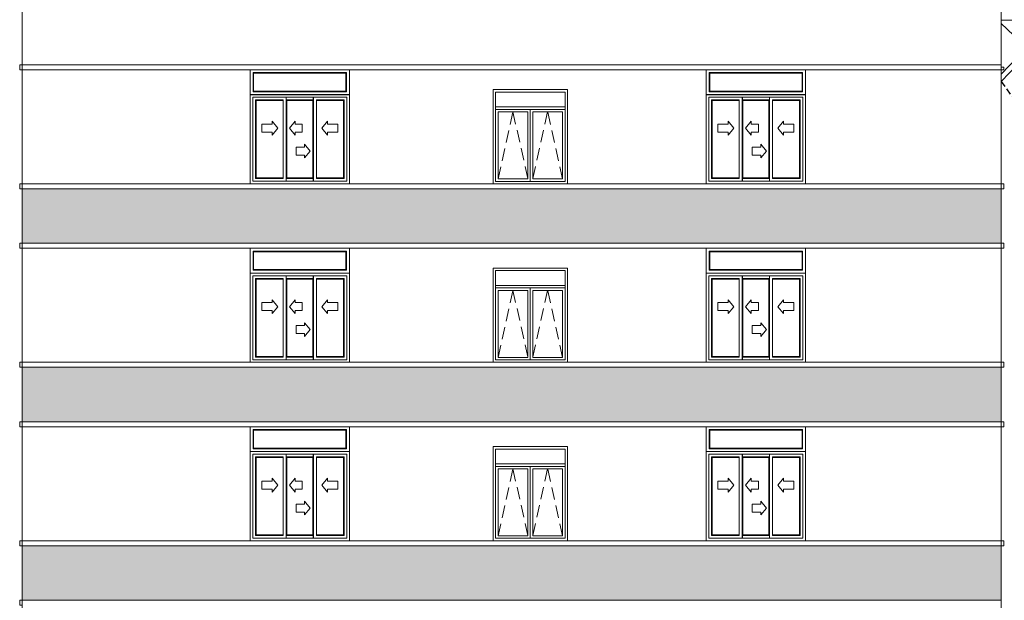
# Model space of a CAD drawing. Units: inches. Extents: x -440239 to 1102952, y -715206 to 61134.
# Drawn here: x -243161 to -223300, y 5872 to 17582 of the extents above; entities that cross this region are included whole.
import ezdxf

# ---------------------------------------------------------------- set-up
doc = ezdxf.new("R2010")
doc.units = ezdxf.units.IN
doc.header["$LTSCALE"] = 500
doc.header["$MEASUREMENT"] = 0
doc.linetypes.add('DASHED', pattern=[0.75, 0.5, -0.25])
doc.linetypes.add('HIDDEN', pattern=[0.375, 0.25, -0.125])
for name, color, linetype, lineweight in [('CUA SO', 142, 'Continuous', 13), ('Kinh', 8, 'Continuous', 5), ('KT-TUONG THAY', 8, 'Continuous', 13), ('LAM SAT MOI', 8, 'Continuous', 13), ('NETDA', 37, 'Continuous', 25), ('VT_A_Line 0.20', 211, 'Continuous', 20), ('VT_A_Thin Line', 252, 'Continuous', 9), ('VT_A_Window', 8, 'Continuous', 13)]:
    doc.layers.add(name, color=color, linetype=linetype, lineweight=lineweight)

# ---------------------------------------------------------------- blocks, each defined once
blk = doc.blocks.new('CS')
at = {"layer": 'CUA SO', "color": 8, "linetype": 'Continuous'}
for points in [[(0, 2800), (-2000, 2800), (-2000, 2300), (0, 2300)], [(-57, 2743), (-1943, 2743), (-1943, 2357), (-57, 2357)], [(-2000, 2298), (0, 2298), (0, 500), (-2000, 500)], [(-1947, 2245), (-53, 2245), (-53, 553), (-1947, 553)], [(-1337, 606), (-1894, 606), (-1894, 2192), (-1337, 2192)], [(-1276, 2245), (-1272, 2245), (-1272, 553), (-1276, 553)], [(-1276, 2192), (-728, 2192), (-728, 606), (-1276, 606)], [(-724, 2245), (-728, 2245), (-728, 553), (-724, 553)], [(-663, 606), (-106, 606), (-106, 2192), (-663, 2192)]]:
    blk.add_lwpolyline(points, close=True, dxfattribs=at)
at = {"layer": 'Kinh', "color": 8}
for points in [[(-65, 2735), (-1935, 2735), (-1935, 2365), (-65, 2365)], [(-69, 2731), (-1931, 2731), (-1931, 2369), (-69, 2369)], [(-1268, 2184), (-736, 2184), (-736, 614), (-1268, 614)], [(-1264, 2180), (-740, 2180), (-740, 618), (-1264, 618)], [(-1560, 1703), (-1765, 1703), (-1765, 1542), (-1560, 1542), (-1560, 1484), (-1446, 1622), (-1560, 1761)], [(-1096, 1703), (-949, 1703), (-949, 1542), (-1096, 1542), (-1096, 1484), (-1210, 1622), (-1096, 1761)], [(-440, 1703), (-235, 1703), (-235, 1542), (-440, 1542), (-440, 1484), (-554, 1622), (-440, 1761)], [(-902, 1240), (-1073, 1240), (-1073, 1079), (-902, 1079), (-902, 1021), (-788, 1160), (-902, 1298)]]:
    blk.add_lwpolyline(points, close=True, dxfattribs=at)
for points in [[(-1337, 614), (-1886, 614), (-1886, 2184), (-1337, 2184)], [(-1337, 618), (-1882, 618), (-1882, 2180), (-1337, 2180)], [(-663, 614), (-114, 614), (-114, 2184), (-663, 2184)], [(-663, 618), (-118, 618), (-118, 2180), (-663, 2180)]]:
    blk.add_lwpolyline(points, dxfattribs=at)
blk = doc.blocks.new('dfhdfgsdfs')
at = {"layer": 'VT_A_Window', "linetype": 'Continuous'}
for p, q in [((-50, -450), (-1450, -450)), ((-50, -450), (-1450, -450)), ((-50, -750), (-1450, -750)), ((-50, -800), (-1450, -800)), ((-1450, -800), (-1450, -2250)), ((-750, -800), (-750, -2250)), ((-50, -800), (-50, -2250)), ((-50, -2250), (-1450, -2250)), ((-50, -2300), (-1450, -2300))]:
    blk.add_line(p, q, dxfattribs=at)
for points in [[(-1500, -2300), (0, -2300), (0, -400), (-1500, -400)], [(-1450, -2250), (-50, -2250), (-50, -450), (-1450, -450)], [(-1450, -800), (-750, -800), (-750, -2250), (-1450, -2250)], [(-1400, -850), (-800, -850), (-800, -2200), (-1400, -2200)], [(-50, -800), (-750, -800), (-750, -2250), (-50, -2250)], [(-100, -850), (-700, -850), (-700, -2200), (-100, -2200)]]:
    blk.add_lwpolyline(points, close=True, dxfattribs=at)
at = {"layer": 'VT_A_Window', "linetype": 'DASHED'}
for points in [[(-1400, -2200), (-1100, -850), (-800, -2196)], [(-100, -2200), (-400, -850), (-700, -2196)]]:
    blk.add_lwpolyline(points, dxfattribs=at)

msp = doc.modelspace()

# ---------------------------------------------------------------- hatches: boundary and pattern name
at = {"layer": 'VT_A_Thin Line', "linetype": 'Continuous'}
h = msp.add_hatch(dxfattribs=at)
h.set_pattern_fill('DOTS', color=8, scale=1000, style=0)
h.set_pattern_definition([(0, (-243111.18, 13071.64), (31.25, 62.5), [0, -62.5])])
h.paths.add_polyline_path([(-223361.2, 13071.6), (-223361.2, 14171.6), (-243111.2, 14171.6), (-243111.2, 13071.6)])
h = msp.add_hatch(dxfattribs=at)
h.set_pattern_fill('DOTS', color=8, scale=1000, style=0)
h.set_pattern_definition([(0, (-243111.18, 9471.68), (31.25, 62.5), [0, -62.5])])
h.paths.add_polyline_path([(-223361.2, 9471.7), (-223361.2, 10571.7), (-243111.2, 10571.7), (-243111.2, 9471.7)])
h = msp.add_hatch(dxfattribs=at)
h.set_pattern_fill('DOTS', color=8, scale=1000, style=0)
h.set_pattern_definition([(0, (-243111.18, 5871.68), (31.25, 62.5), [0, -62.5])])
h.paths.add_polyline_path([(-223361.2, 5871.7), (-223361.2, 6971.7), (-243111.2, 6971.7), (-243111.2, 5871.7)])

# ---------------------------------------------------------------- linework, layer by layer
at = {"layer": 'KT-TUONG THAY'}
for p, q in [((-223361.2, 19902), (-223361.2, 2371.7)), ((-243111.2, 19471.7), (-243111.2, 2171.7))]:
    msp.add_line(p, q, dxfattribs=at)
at = {"layer": 'LAM SAT MOI', "color": 8, "linetype": 'Continuous'}
for p, q in [((-223361.2, 17571.7), (-222061.2, 17571.7)), ((-222325.1, 17571.7), (-223361.2, 16482.6)), ((-222187.1, 17571.7), (-223361.2, 16337.5)), ((-223361.2, 17502.7), (-222851.8, 17018.1))]:
    msp.add_line(p, q, dxfattribs=at)
at = {"layer": 'NETDA', "color": 8, "linetype": 'HIDDEN'}
msp.add_line((-223361.2, 16337.5), (-209961.2, -2478.3), dxfattribs=at)
at = {"layer": 'VT_A_Line 0.20', "color": 8}
for p, q in [((-243111.2, 16671.6), (-223361.2, 16671.6)), ((-243111.2, 16571.6), (-223361.2, 16571.6)), ((-243111.2, 14271.6), (-223361.2, 14271.6)), ((-243111.2, 14171.6), (-223361.2, 14171.6)), ((-243111.2, 13071.6), (-223361.2, 13071.6)), ((-243111.2, 12971.6), (-223361.2, 12971.6)), ((-243111.2, 10671.7), (-223361.2, 10671.7)), ((-243111.2, 10571.7), (-223361.2, 10571.7)), ((-243111.2, 9471.7), (-223361.2, 9471.7)), ((-243111.2, 9371.7), (-223361.2, 9371.7)), ((-243111.2, 7071.7), (-223361.2, 7071.7)), ((-243111.2, 6971.7), (-223361.2, 6971.7)), ((-243111.2, 5871.7), (-223361.2, 5871.7))]:
    msp.add_line(p, q, dxfattribs=at)
at = {"layer": 'VT_A_Line 0.20', "color": 8, "linetype": 'Continuous'}
for points in [[(-243111.2, 16671.6), (-243161.2, 16671.6), (-243161.2, 16571.6), (-243111.2, 16571.6)], [(-223361.2, 16621.6), (-223311.2, 16621.6), (-223311.2, 16571.6), (-223361.2, 16571.6)], [(-243111.2, 14271.6), (-243161.2, 14271.6), (-243161.2, 14171.6), (-243111.2, 14171.6)], [(-223361.2, 14271.6), (-223311.2, 14271.6), (-223311.2, 14171.6), (-223361.2, 14171.6)], [(-243111.2, 13071.6), (-243161.2, 13071.6), (-243161.2, 12971.6), (-243111.2, 12971.6)], [(-223361.2, 13071.6), (-223311.2, 13071.6), (-223311.2, 12971.6), (-223361.2, 12971.6)], [(-243111.2, 10671.7), (-243161.2, 10671.7), (-243161.2, 10571.7), (-243111.2, 10571.7)], [(-223361.2, 10671.7), (-223311.2, 10671.7), (-223311.2, 10571.7), (-223361.2, 10571.7)], [(-243111.2, 9471.7), (-243161.2, 9471.7), (-243161.2, 9371.7), (-243111.2, 9371.7)], [(-223361.2, 9471.7), (-223311.2, 9471.7), (-223311.2, 9371.7), (-223361.2, 9371.7)], [(-243111.2, 7071.7), (-243161.2, 7071.7), (-243161.2, 6971.7), (-243111.2, 6971.7)], [(-223361.2, 7071.7), (-223311.2, 7071.7), (-223311.2, 6971.7), (-223361.2, 6971.7)], [(-243111.2, 5871.7), (-243161.2, 5871.7), (-243161.2, 5771.7), (-243111.2, 5771.7)]]:
    msp.add_lwpolyline(points, dxfattribs=at)
at = {"layer": 'VT_A_Thin Line', "color": 8, "linetype": 'Continuous'}
for points in [[(-243111.2, 14171.6), (-223361.2, 14171.6), (-223361.2, 13071.6), (-243111.2, 13071.6)], [(-243111.2, 10571.7), (-223361.2, 10571.7), (-223361.2, 9471.7), (-243111.2, 9471.7)], [(-243111.2, 6971.7), (-223361.2, 6971.7), (-223361.2, 5871.7), (-243111.2, 5871.7)]]:
    msp.add_lwpolyline(points, close=True, dxfattribs=at)

# ---------------------------------------------------------------- block references
at = {"layer": 'CUA SO', "color": 8, "linetype": 'Continuous'}
for p in [(-236511.2, 13771.6), (-227311, 13771.6), (-236511.2, 10171.7), (-227311, 10171.7), (-236511.2, 6571.7), (-227311, 6571.7)]:
    msp.add_blockref('CS', p, dxfattribs=at)
at = {"layer": 'VT_A_Window', "color": 8, "linetype": 'Continuous'}
for p in [(-232111.2, 16571.6), (-232111.2, 12971.7), (-232111.2, 9371.7)]:
    msp.add_blockref('dfhdfgsdfs', p, dxfattribs=at)

doc.saveas('drawing.dxf')
